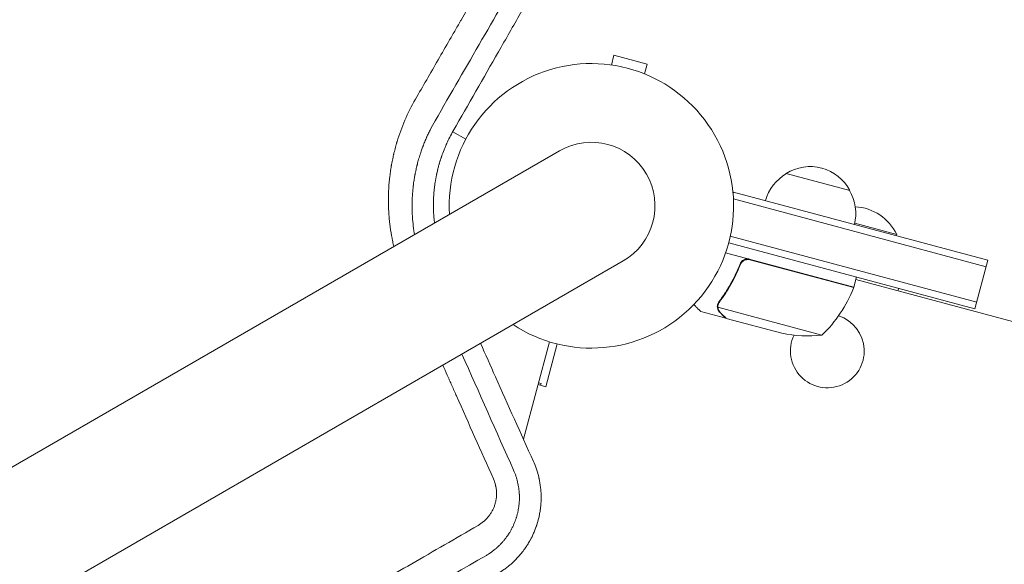
# Model space of a CAD drawing. Units: millimetres. Extents: x -4089 to 5019, y -4135 to 4045.
# Drawn here: x 2567 to 2941, y 405 to 612 of the extents above; entities that cross this region are included whole.
import ezdxf

# ---------------------------------------------------------------- set-up
doc = ezdxf.new("R2010")
doc.units = ezdxf.units.MM
doc.header["$LTSCALE"] = 20
doc.layers.add('2d', color=230, linetype='Continuous')

msp = doc.modelspace()

# ---------------------------------------------------------------- linework, layer by layer
at = {"layer": '2d', "lineweight": 0}
for p, q in [((2791.64, 594.46), (2792.62, 598.13)), ((2805.17, 594.76), (2792.62, 598.13)), ((2804.19, 591.1), (2805.17, 594.76)), ((2731.37, 569.1), (2736.31, 566.25)), ((2771.96, 561.91), (1834.92, 20.91)), ((2858.04, 553.27), (2882.18, 546.8)), ((2838.03, 546.2), (2837.85, 545.54)), ((2838.03, 546.2), (2934.62, 520.32)), ((2933.97, 517.91), (2837.98, 543.63)), ((2899.97, 530.12), (2884.02, 534.4)), ((2930.35, 504.38), (2836.79, 529.45)), ((2899.85, 529.64), (2899.97, 530.12)), ((2929.7, 501.97), (2836.2, 527.02)), ((1859.07, -20.91), (2796.11, 520.09)), ((2883.7, 510.15), (2835.02, 523.2)), ((2844.18, 520.54), (2883.65, 509.96)), ((2929.7, 501.97), (2934.62, 520.32)), ((2840.26, 517.86), (2840.65, 519.31)), ((2883.7, 510.15), (2884.74, 514.02)), ((2884.48, 513.05), (3132.91, 446.48)), ((2900.46, 508.77), (2900.72, 509.73)), ((2871.57, 491.93), (2832.07, 502.51)), ((2832.17, 503.48), (2832.17, 503.48)), ((2835.04, 498.35), (2825.57, 500.88)), ((2835.04, 498.35), (2835.07, 498.46)), ((2856.4, 492.62), (2835.23, 498.3)), ((2768.14, 489.39), (2758.23, 452.41)), ((2771.03, 488.59), (2766.68, 472.36)), ((2766.68, 472.36), (2763.79, 473.14)), ((2764.94, 473.6), (2763.98, 473.86)), ((2764.94, 473.6), (2764.75, 472.88)), ((2751.95, 415.46), (2751.95, 415.46))]:
    msp.add_line(p, q, dxfattribs=at)
for centre, radius, start, end in [((2784.04, 541), 54, 236.5656, 183.4344), ((2784.04, 541), 24.15, 300, 120), ((2867.13, 538.9), 17, 27.6679, 122.3321), ((2866.47, 538.39), 17, 119.1865, 164.3587), ((2867.44, 538.13), 17, 345.6413, 30.8135), ((2883.39, 522.32), 18.33, 25.1905, 87.3022), ((2837.06, 528.1), 50, 313.6503, 338.5272), ((2880.8, 510.9), 3, 338.5272, 341.8088), ((2873.64, 485.93), 14, 154.669, 72.2675), ((2866.26, 541.64), 50, 258.6243, 276.1002)]:
    msp.add_arc(centre, radius, start, end, dxfattribs=at)
for points, knots in [([(2731.57, 569.44), (2737.35, 579.53), (2743.07, 589.52), (2751.55, 604.35), (2755.77, 611.73), (2760.66, 620.27), (2763.09, 624.52), (2764.3, 626.64), (2764.91, 627.7), (2765.21, 628.23), (2765.36, 628.49), (2765.43, 628.61), (2765.47, 628.68), (2765.49, 628.72), (2771.24, 638.77), (2776.89, 648.65), (2785.25, 663.28), (2788.02, 668.12), (2792.14, 675.33), (2794.19, 678.93), (2796.58, 683.1), (2797.77, 685.18), (2798.36, 686.22), (2798.66, 686.74), (2798.8, 686.99), (2798.87, 687.11), (2798.91, 687.18), (2798.93, 687.22), (2804.58, 697.11), (2810.14, 706.83), (2818.36, 721.23), (2821.08, 726), (2825.13, 733.1), (2827.15, 736.64), (2829.49, 740.74), (2830.66, 742.79), (2831.25, 743.81), (2831.54, 744.32), (2831.68, 744.58), (2831.75, 744.69), (2831.79, 744.76), (2831.81, 744.8), (2842.93, 764.29), (2853.67, 783.14), (2864.06, 801.37)], [0, 0, 0, 0, 0.125, 0.125, 0.1875, 0.21875, 0.234375, 0.242188, 0.246094, 0.248047, 0.249023, 0.249512, 0.249512, 0.25, 0.25, 0.375, 0.375, 0.4375, 0.4375, 0.46875, 0.484375, 0.492188, 0.496094, 0.498047, 0.499023, 0.499512, 0.499512, 0.5, 0.5, 0.625, 0.625, 0.6875, 0.6875, 0.71875, 0.734375, 0.742188, 0.746094, 0.748047, 0.749023, 0.749512, 0.749512, 0.75, 0.75, 1, 1, 1, 1]), ([(2717.22, 581.46), (2720.05, 586.36), (2722.92, 591.33), (2727.28, 598.89), (2728.75, 601.42), (2730.96, 605.26), (2732.07, 607.18), (2733.37, 609.43), (2734.03, 610.56), (2734.35, 611.13), (2734.52, 611.41), (2734.6, 611.55), (2734.63, 611.61), (2734.66, 611.65), (2734.67, 611.67), (2737.49, 616.56), (2740.34, 621.49), (2744.66, 628.97), (2746.84, 632.74), (2749.4, 637.18), (2750.69, 639.41), (2751.33, 640.52), (2751.65, 641.08), (2751.82, 641.36), (2751.9, 641.5), (2751.93, 641.56), (2751.95, 641.6), (2751.97, 641.62), (2757.39, 651.02), (2762.95, 660.63), (2771.47, 675.38), (2774.34, 680.35), (2778.69, 687.89), (2780.88, 691.68), (2783.45, 696.14), (2784.74, 698.37), (2785.39, 699.49), (2785.71, 700.05), (2785.88, 700.33), (2785.96, 700.47), (2786, 700.54), (2786.01, 700.57), (2786.03, 700.59), (2786.03, 700.61), (2791.37, 709.84), (2796.81, 719.26), (2805.12, 733.66), (2807.92, 738.5), (2812.16, 745.84), (2814.29, 749.52), (2816.79, 753.85), (2818.04, 756.02), (2818.67, 757.1), (2818.98, 757.65), (2819.14, 757.92), (2819.22, 758.05), (2819.26, 758.12), (2819.27, 758.15), (2819.28, 758.17), (2819.29, 758.18), (2820.07, 759.54), (2820.86, 760.89), (2821.64, 762.25)], [0, 0, 0, 0, 0.0625, 0.0625, 0.09375, 0.09375, 0.109375, 0.1171875, 0.1210938, 0.1230469, 0.1240234, 0.1245117, 0.1247559, 0.1247559, 0.125, 0.125, 0.1875, 0.1875, 0.21875, 0.234375, 0.2421875, 0.2460938, 0.2480469, 0.2490234, 0.2495117, 0.2497559, 0.2497559, 0.25, 0.25, 0.375, 0.375, 0.4375, 0.4375, 0.46875, 0.484375, 0.4921875, 0.4960937, 0.4980469, 0.4990234, 0.4995117, 0.4997559, 0.4998779, 0.4998779, 0.5, 0.5, 0.625, 0.625, 0.6875, 0.6875, 0.71875, 0.734375, 0.7421875, 0.7460937, 0.7480469, 0.7490234, 0.7495117, 0.7497559, 0.7498779, 0.7498779, 0.75, 0.75, 0.7686611, 0.7686611, 0.7686611, 0.7686611]), ([(2709.02, 525.57), (2708.87, 526.18), (2708.65, 527.16), (2708.42, 528.33), (2708.31, 528.9), (2708.24, 529.27), (2708.2, 529.47), (2707.9, 531.16), (2707.67, 532.67), (2707.4, 534.94), (2707.29, 536.08), (2707.18, 537.41), (2707.13, 538.08), (2707.11, 538.37), (2707.1, 538.56), (2707.1, 538.66), (2707, 540.25), (2706.96, 541.75), (2706.96, 544), (2706.98, 545.13), (2707.03, 546.45), (2707.06, 547.02), (2707.08, 547.39), (2707.09, 547.58), (2707.19, 549.26), (2707.32, 550.75), (2707.59, 552.99), (2707.74, 554.1), (2707.94, 555.4), (2708.05, 556.05), (2708.1, 556.33), (2708.13, 556.52), (2708.15, 556.61), (2708.3, 557.43), (2708.51, 558.53), (2708.79, 559.81), (2708.93, 560.45), (2709, 560.72), (2709.04, 560.9), (2709.06, 561), (2709.26, 561.8), (2709.53, 562.88), (2709.88, 564.12), (2710.06, 564.74), (2710.14, 565.01), (2710.19, 565.19), (2710.22, 565.28), (2711.93, 570.92), (2714.24, 576.29), (2717.22, 581.46)], [0.1933703, 0.1933703, 0.1933703, 0.1933703, 0.21875, 0.234375, 0.2421875, 0.2421875, 0.25, 0.25, 0.3125, 0.3125, 0.34375, 0.359375, 0.3671875, 0.3710938, 0.3710938, 0.375, 0.375, 0.4375, 0.4375, 0.46875, 0.484375, 0.4921875, 0.4921875, 0.5, 0.5, 0.5625, 0.5625, 0.59375, 0.609375, 0.6171875, 0.6210937, 0.6210937, 0.625, 0.625, 0.65625, 0.671875, 0.6796875, 0.6835937, 0.6835937, 0.6875, 0.6875, 0.71875, 0.734375, 0.7421875, 0.7460937, 0.7460937, 0.75, 0.75, 1, 1, 1, 1]), ([(2724.68, 573.25), (2723.97, 572.03), (2723.34, 570.87), (2722.51, 569.21), (2722.26, 568.68), (2721.89, 567.9), (2721.72, 567.52), (2721.52, 567.08), (2721.42, 566.87), (2721.38, 566.76), (2721.35, 566.71), (2721.34, 566.69), (2721.34, 566.67), (2721.34, 566.66), (2721.08, 566.07), (2720.83, 565.49), (2720.49, 564.63), (2720.32, 564.21), (2720.13, 563.72), (2720.04, 563.47), (2720, 563.35), (2719.97, 563.29), (2719.96, 563.26), (2719.96, 563.25), (2719.95, 563.24), (2719.79, 562.79), (2719.6, 562.28), (2719.31, 561.4), (2719.2, 561.09), (2719.04, 560.6), (2718.99, 560.43), (2718.88, 560.08), (2718.82, 559.9), (2718.54, 558.98), (2718.35, 558.31), (2718.11, 557.41), (2718.03, 557.13), (2717.93, 556.73), (2717.88, 556.53), (2717.83, 556.32), (2717.8, 556.21), (2717.79, 556.16), (2717.78, 556.14), (2717.78, 556.13), (2717.78, 556.12), (2717.78, 556.12), (2717.62, 555.48), (2717.48, 554.86), (2717.28, 553.93), (2717.19, 553.47), (2717.09, 552.94), (2717.04, 552.68), (2717.01, 552.55), (2717, 552.49), (2717, 552.46), (2716.99, 552.44), (2716.89, 551.88), (2716.79, 551.29), (2716.65, 550.35), (2716.6, 550.03), (2716.53, 549.53), (2716.5, 549.28), (2716.46, 548.97), (2716.44, 548.82), (2716.43, 548.75), (2716.43, 548.71), (2716.42, 548.69), (2716.34, 548.03), (2716.24, 547.07), (2716.15, 545.98), (2716.11, 545.43), (2716.09, 545.16), (2716.08, 545.03), (2716.08, 544.97), (2716.08, 544.93), (2716.08, 544.92), (2715.91, 542.17), (2715.91, 539.52), (2716.15, 535.68), (2716.27, 534.42), (2716.49, 532.58), (2716.57, 531.98), (2716.7, 531.08), (2716.77, 530.65), (2716.84, 530.23), (2716.86, 530.1)], [0, 0, 0, 0, 0.0625, 0.0625, 0.09375, 0.09375, 0.109375, 0.1171875, 0.1210937, 0.1230469, 0.1240234, 0.1245117, 0.1245117, 0.125, 0.125, 0.15625, 0.15625, 0.171875, 0.1796875, 0.1835937, 0.1855469, 0.1865234, 0.1870117, 0.1870117, 0.1875, 0.1875, 0.21875, 0.21875, 0.234375, 0.234375, 0.2421875, 0.2421875, 0.25, 0.25, 0.28125, 0.28125, 0.296875, 0.296875, 0.3046875, 0.3085937, 0.3105469, 0.3115234, 0.3120117, 0.3122559, 0.3122559, 0.3125, 0.3125, 0.34375, 0.34375, 0.359375, 0.3671875, 0.3710937, 0.3730469, 0.3740234, 0.3740234, 0.375, 0.375, 0.40625, 0.40625, 0.421875, 0.421875, 0.4296875, 0.4335937, 0.4355469, 0.4365234, 0.4365234, 0.4375, 0.4375, 0.46875, 0.484375, 0.4921875, 0.4960937, 0.4980469, 0.4990234, 0.4990234, 0.5, 0.5, 0.625, 0.625, 0.6875, 0.6875, 0.71875, 0.71875, 0.734375, 0.7413271, 0.7413271, 0.7413271, 0.7413271]), ([(2724.47, 534.49), (2724.46, 534.55), (2724.46, 534.61), (2724.42, 534.89), (2724.4, 535.12), (2724.36, 535.47), (2724.34, 535.64), (2724.32, 535.85), (2724.31, 535.95), (2724.31, 535.99), (2724.31, 536.02), (2724.3, 536.04), (2724.25, 536.58), (2724.22, 537.06), (2724.17, 537.74), (2724.16, 537.95), (2724.14, 538.26), (2724.13, 538.41), (2724.12, 538.56), (2724.12, 538.65), (2724.12, 538.7), (2724.05, 540.3), (2724.03, 542.07), (2724.14, 544.28), (2724.15, 544.53), (2724.17, 544.82), (2724.17, 544.85), (2724.17, 544.9), (2724.17, 544.91), (2724.17, 544.93), (2724.18, 544.99), (2724.19, 545.15), (2724.23, 545.71), (2724.31, 546.65), (2724.4, 547.56), (2724.49, 548.27), (2724.53, 548.63), (2724.59, 549.05), (2724.62, 549.27), (2724.64, 549.36), (2724.64, 549.43), (2724.65, 549.46), (2724.69, 549.73), (2724.74, 550.07), (2724.8, 550.45), (2724.83, 550.64), (2724.85, 550.72), (2724.86, 550.77), (2724.86, 550.8), (2724.94, 551.27), (2725.02, 551.71), (2725.13, 552.26), (2725.16, 552.43), (2725.2, 552.62), (2725.22, 552.71), (2725.23, 552.76), (2725.24, 552.79), (2725.24, 552.8), (2725.24, 552.8), (2725.24, 552.81), (2725.24, 552.81), (2725.25, 552.84), (2725.26, 552.91), (2725.3, 553.07), (2725.31, 553.14), (2725.33, 553.25), (2725.35, 553.31), (2725.36, 553.38), (2725.37, 553.42), (2725.38, 553.44), (2725.38, 553.45), (2725.38, 553.46), (2725.44, 553.71), (2725.49, 553.95), (2725.57, 554.27), (2725.6, 554.43), (2725.65, 554.6), (2725.67, 554.69), (2725.68, 554.73), (2725.68, 554.74), (2725.68, 554.76), (2725.68, 554.76), (2725.81, 555.26), (2725.93, 555.72), (2726.1, 556.36), (2726.16, 556.57), (2726.24, 556.86), (2726.28, 557.01), (2726.33, 557.17), (2726.36, 557.25), (2726.37, 557.29), (2726.37, 557.31), (2726.38, 557.32), (2726.41, 557.44), (2726.44, 557.54), (2726.49, 557.7), (2726.52, 557.78), (2726.54, 557.87), (2726.56, 557.92), (2726.56, 557.94), (2726.57, 557.95), (2726.57, 557.96), (2726.57, 557.97), (2726.59, 558.02), (2726.61, 558.1), (2726.66, 558.26), (2726.68, 558.32), (2726.71, 558.41), (2726.73, 558.47), (2726.75, 558.53), (2726.76, 558.56), (2726.76, 558.58), (2726.77, 558.59), (2726.77, 558.59), (2726.84, 558.8), (2726.94, 559.11), (2727.06, 559.48), (2727.13, 559.66), (2727.15, 559.74), (2727.17, 559.8), (2727.18, 559.83), (2727.47, 560.65), (2727.77, 561.46), (2728.26, 562.68), (2728.51, 563.29), (2728.82, 564.01), (2728.99, 564.38), (2729.07, 564.56), (2729.11, 564.65), (2729.13, 564.69), (2729.14, 564.71), (2729.14, 564.73), (2729.83, 566.23), (2730.63, 567.8), (2731.57, 569.44)], [0.1521747, 0.1521747, 0.1521747, 0.1521747, 0.15625, 0.15625, 0.171875, 0.171875, 0.1796875, 0.1835938, 0.1855469, 0.1865234, 0.1865234, 0.1875, 0.1875, 0.21875, 0.21875, 0.234375, 0.234375, 0.2421875, 0.2460938, 0.2460938, 0.25, 0.25, 0.375, 0.375, 0.390625, 0.390625, 0.3925781, 0.3925781, 0.3935547, 0.3935547, 0.3945313, 0.3984375, 0.40625, 0.4375, 0.46875, 0.46875, 0.484375, 0.4921875, 0.4960938, 0.4980469, 0.4980469, 0.5, 0.5, 0.515625, 0.5234375, 0.5273438, 0.5292969, 0.5292969, 0.53125, 0.53125, 0.5625, 0.5625, 0.5703125, 0.5742188, 0.5761719, 0.5771484, 0.5776367, 0.5778809, 0.5780029, 0.5780029, 0.578125, 0.578125, 0.5859375, 0.5859375, 0.5898438, 0.5898438, 0.5917969, 0.5927734, 0.5932617, 0.5935059, 0.5935059, 0.59375, 0.59375, 0.609375, 0.609375, 0.6171875, 0.6210938, 0.6230469, 0.6240234, 0.6245117, 0.6245117, 0.625, 0.625, 0.65625, 0.65625, 0.671875, 0.671875, 0.6796875, 0.6835938, 0.6855469, 0.6865234, 0.6865234, 0.6875, 0.6875, 0.6953125, 0.6953125, 0.6992188, 0.7011719, 0.7021484, 0.7026367, 0.7028809, 0.7028809, 0.703125, 0.703125, 0.7109375, 0.7109375, 0.7148438, 0.7148438, 0.7167969, 0.7177734, 0.7182617, 0.7185059, 0.7185059, 0.71875, 0.71875, 0.734375, 0.7421875, 0.7460938, 0.7480469, 0.7480469, 0.75, 0.75, 0.8125, 0.8125, 0.84375, 0.859375, 0.8671875, 0.8710938, 0.8730469, 0.8740234, 0.8740234, 0.875, 0.875, 1, 1, 1, 1]), ([(2840.49, 518.97), (2840.56, 519.14), (2840.64, 519.3), (2840.83, 519.61), (2840.94, 519.75), (2841.18, 520.03), (2841.32, 520.15), (2841.61, 520.37), (2841.76, 520.47), (2842.09, 520.63), (2842.26, 520.7), (2842.61, 520.81), (2842.79, 520.84), (2843.15, 520.88), (2843.34, 520.88), (2843.7, 520.85), (2843.89, 520.82), (2844.06, 520.78)], [0, 0, 0, 0, 0.000547232, 0.000547232, 0.001094464, 0.001094464, 0.001641696, 0.001641696, 0.002188928, 0.002188928, 0.002736159, 0.002736159, 0.003283391, 0.003283391, 0.003830623, 0.003830623, 0.004377855, 0.004377855, 0.004377855, 0.004377855]), ([(2840.62, 518.74), (2840.72, 519), (2840.86, 519.24), (2841.11, 519.57), (2841.2, 519.68), (2841.4, 519.87), (2841.51, 519.96), (2841.84, 520.21), (2842.09, 520.35), (2842.49, 520.5), (2842.62, 520.54), (2842.9, 520.6), (2843.04, 520.62), (2843.18, 520.63)], [0, 0, 0, 0, 0.000839577, 0.000839577, 0.001259366, 0.001259366, 0.001679155, 0.001679155, 0.002518732, 0.002518732, 0.002938521, 0.002938521, 0.00335831, 0.00335831, 0.00335831, 0.00335831]), ([(2841.11, 519.56), (2841.17, 519.64), (2841.23, 519.71), (2841.4, 519.87), (2841.51, 519.96), (2841.84, 520.21), (2842.09, 520.35), (2842.49, 520.5), (2842.62, 520.54), (2842.9, 520.6), (2843.04, 520.62), (2843.18, 520.63)], [0.000970326, 0.000970326, 0.000970326, 0.000970326, 0.001259366, 0.001259366, 0.001679155, 0.001679155, 0.002518732, 0.002518732, 0.002938521, 0.002938521, 0.00335831, 0.00335831, 0.00335831, 0.00335831]), ([(2840.49, 518.97), (2839.45, 516.29), (2838.24, 513.75), (2836.55, 510.74), (2836.2, 510.15), (2835.49, 508.98), (2835.13, 508.4), (2834.02, 506.7), (2833.25, 505.61), (2832.46, 504.57)], [0.00267622, 0.00267622, 0.00267622, 0.00267622, 0.01136401, 0.01136401, 0.01353595, 0.01353595, 0.0157079, 0.0157079, 0.0200518, 0.0200518, 0.0200518, 0.0200518]), ([(2832.67, 504.5), (2834.23, 506.58), (2835.69, 508.8), (2838.35, 513.54), (2839.56, 516.05), (2840.62, 518.74)], [0, 0, 0, 0, 0.00859307, 0.00859307, 0.01718614, 0.01718614, 0.01718614, 0.01718614]), ([(2822.92, 503.53), (2823.02, 503.43), (2823.11, 503.34), (2823.46, 502.99), (2823.7, 502.75), (2824.03, 502.42), (2824.19, 502.27), (2824.33, 502.12), (2824.42, 502.03), (2824.47, 501.99), (2825.22, 501.24), (2825.57, 500.88), (2825.57, 500.88)], [0.1035425, 0.1035425, 0.1035425, 0.1035425, 0.125, 0.125, 0.1875, 0.1875, 0.21875, 0.234375, 0.234375, 0.25, 0.25, 0.5, 0.5, 0.5, 0.5]), ([(2831.9, 502.26), (2831.89, 502.33), (2831.88, 502.4), (2831.87, 502.58), (2831.86, 502.68), (2831.86, 502.9), (2831.87, 503.02), (2831.9, 503.27), (2831.93, 503.41), (2831.97, 503.55)], [0, 0, 0, 0, 0.00051115, 0.00051115, 0.001022301, 0.001022301, 0.001533451, 0.001533451, 0.002044601, 0.002044601, 0.002044601, 0.002044601]), ([(2832.74, 500.64), (2832.63, 500.75), (2832.53, 500.87), (2832.38, 501.07), (2832.34, 501.14), (2832.27, 501.24), (2832.24, 501.3), (2832.21, 501.36), (2832.19, 501.4), (2832.18, 501.41), (2832.18, 501.42), (2832.18, 501.43), (2832.04, 501.69), (2831.95, 501.97), (2831.9, 502.26)], [0, 0, 0, 0, 0.25, 0.25, 0.375, 0.375, 0.4375, 0.46875, 0.484375, 0.492187, 0.492187, 0.5, 0.5, 1, 1, 1, 1]), ([(2832.13, 502.1), (2832.18, 501.83), (2832.27, 501.57), (2832.47, 501.2), (2832.54, 501.07), (2832.72, 500.82), (2832.82, 500.7), (2832.94, 500.58)], [0, 0, 0, 0, 0.00218234, 0.00218234, 0.003273511, 0.003273511, 0.004364681, 0.004364681, 0.004364681, 0.004364681]), ([(2832.74, 500.64), (2832.63, 500.75), (2832.53, 500.87), (2832.38, 501.07), (2832.34, 501.14), (2832.27, 501.24), (2832.24, 501.3), (2832.21, 501.36), (2832.19, 501.4), (2832.18, 501.41), (2832.18, 501.42), (2832.18, 501.43), (2832.17, 501.44), (2832.16, 501.46), (2832.16, 501.47)], [0, 0, 0, 0, 0.25, 0.25, 0.375, 0.375, 0.4375, 0.46875, 0.484375, 0.4921875, 0.4921875, 0.5, 0.5, 0.5253358, 0.5253358, 0.5253358, 0.5253358]), ([(2832.94, 500.58), (2833.53, 499.99), (2834.02, 499.5), (2834.79, 498.73), (2835.07, 498.45), (2835.23, 498.3)], [0, 0, 0, 0, 0.00517024, 0.00517024, 0.01034048, 0.01034048, 0.01034048, 0.01034048]), ([(2746.82, 437.41), (2742.15, 447.89), (2737.49, 458.35), (2732.24, 470.15), (2731.36, 472.12), (2730.49, 474.09), (2730.05, 475.07), (2729.9, 475.4), (2729.61, 476.05), (2728.9, 477.66), (2728.18, 479.26), (2727.61, 480.54)], [0, 0, 0, 0, 0.4208193, 0.4208193, 0.4734218, 0.499723, 0.499723, 0.5128736, 0.5128736, 0.5260242, 0.5774631, 0.5774631, 0.5774631, 0.5774631]), ([(2758.75, 410.83), (2758.88, 411.01), (2759.01, 411.2), (2759.42, 411.81), (2759.71, 412.25), (2760.14, 412.95), (2760.36, 413.32), (2760.61, 413.76), (2760.74, 413.98), (2760.8, 414.09), (2760.83, 414.15), (2760.85, 414.18), (2760.85, 414.19), (2760.86, 414.2), (2760.86, 414.2), (2761.29, 414.99), (2761.71, 415.84), (2762.32, 417.23), (2762.52, 417.72), (2762.82, 418.48), (2762.91, 418.74), (2763.05, 419.13), (2763.12, 419.33), (2763.2, 419.57), (2763.24, 419.68), (2763.26, 419.74), (2763.27, 419.76), (2763.27, 419.77), (2763.28, 419.79), (2763.28, 419.8), (2763.57, 420.68), (2763.84, 421.61), (2764.19, 423.11), (2764.3, 423.63), (2764.45, 424.43), (2764.52, 424.84), (2764.59, 425.32), (2764.63, 425.57), (2764.64, 425.69), (2764.65, 425.75), (2764.65, 425.78), (2764.66, 425.8), (2764.73, 426.34), (2764.82, 427.12), (2764.88, 428.01), (2764.91, 428.45), (2764.92, 428.64), (2764.92, 428.76), (2764.92, 428.82), (2764.95, 429.4), (2764.96, 430.17), (2764.95, 431.07), (2764.93, 431.53), (2764.92, 431.75), (2764.92, 431.85), (2764.92, 431.9), (2764.92, 431.91), (2764.91, 431.94), (2764.91, 431.96), (2764.87, 432.87), (2764.78, 433.83), (2764.57, 435.37), (2764.48, 435.89), (2764.33, 436.71), (2764.25, 437.13), (2764.14, 437.62), (2764.08, 437.87), (2764.06, 437.98), (2764.04, 438.03), (2764.04, 438.05), (2764.03, 438.09), (2764.03, 438.1), (2763.72, 439.36), (2763.38, 440.47), (2762.69, 442.43), (2762.34, 443.27), (2762.02, 443.99)], [0.2982294, 0.2982294, 0.2982294, 0.2982294, 0.3125, 0.3125, 0.34375, 0.34375, 0.359375, 0.3671875, 0.3710937, 0.3730469, 0.3740234, 0.3745117, 0.3747559, 0.3747559, 0.375, 0.375, 0.4375, 0.4375, 0.46875, 0.46875, 0.484375, 0.484375, 0.4921875, 0.4960938, 0.4980469, 0.4990234, 0.4990234, 0.4995117, 0.4995117, 0.5, 0.5, 0.5625, 0.5625, 0.59375, 0.59375, 0.609375, 0.6171875, 0.6210937, 0.6230469, 0.6240234, 0.6240234, 0.625, 0.625, 0.65625, 0.671875, 0.6796875, 0.6835937, 0.6835937, 0.6875, 0.6875, 0.71875, 0.734375, 0.7421875, 0.7460937, 0.7480469, 0.7480469, 0.7490234, 0.7490234, 0.75, 0.75, 0.8125, 0.8125, 0.84375, 0.84375, 0.859375, 0.8671875, 0.8710937, 0.8730469, 0.8730469, 0.8740234, 0.8740234, 0.875, 0.875, 0.9375, 0.9375, 1, 1, 1, 1]), ([(2754.5, 440.63), (2754.83, 439.91), (2755.11, 439.18), (2755.5, 438.05), (2755.61, 437.67), (2755.78, 437.1), (2755.83, 436.91), (2755.93, 436.52), (2755.98, 436.33), (2756.21, 435.36), (2756.35, 434.59), (2756.52, 433.43), (2756.58, 432.85), (2756.64, 432.17), (2756.66, 431.83), (2756.67, 431.66), (2756.68, 431.58), (2756.68, 431.53), (2756.68, 431.51), (2756.72, 430.75), (2756.72, 429.98), (2756.67, 428.8), (2756.64, 428.41), (2756.59, 427.81), (2756.56, 427.51), (2756.52, 427.16), (2756.5, 426.98), (2756.49, 426.9), (2756.48, 426.85), (2756.47, 426.83), (2756.42, 426.42), (2756.33, 425.84), (2756.21, 425.28), (2756.14, 424.9), (2756.09, 424.71), (2755.96, 424.13), (2755.82, 423.57), (2755.63, 422.92), (2755.53, 422.6), (2755.48, 422.45), (2755.45, 422.38), (2755.44, 422.33), (2755.43, 422.31), (2755.21, 421.63), (2754.95, 420.94), (2754.49, 419.88), (2754.33, 419.52), (2754.06, 418.97), (2753.93, 418.7), (2753.76, 418.38), (2753.67, 418.22), (2753.63, 418.14), (2753.61, 418.1), (2753.6, 418.08), (2753.59, 418.06), (2753.4, 417.72), (2753.12, 417.23), (2752.77, 416.66), (2752.58, 416.38), (2752.49, 416.24), (2752.44, 416.17), (2752.42, 416.13), (2752.41, 416.12), (2752.4, 416.11), (2752.4, 416.1), (2752.4, 416.1), (2752.26, 415.9), (2752.09, 415.64), (2751.75, 415.18), (2751.63, 415.01), (2751.42, 414.74), (2751.31, 414.6), (2751.17, 414.43), (2751.1, 414.34), (2751.07, 414.3), (2751.05, 414.28), (2751.04, 414.27), (2751.04, 414.26), (2750.77, 413.93), (2750.51, 413.62), (2750, 413.06), (2749.76, 412.79), (2749.28, 412.3), (2749.03, 412.05), (2748.61, 411.65), (2748.47, 411.52), (2748.24, 411.32), (2748.13, 411.22), (2747.99, 411.1), (2747.92, 411.04), (2747.89, 411.01), (2747.87, 410.99), (2747.86, 410.99), (2747.86, 410.98), (2747.85, 410.98), (2747.67, 410.82), (2747.43, 410.62), (2746.98, 410.26), (2746.82, 410.13), (2746.55, 409.93), (2746.41, 409.82), (2746.24, 409.7), (2746.16, 409.64), (2746.11, 409.6), (2746.08, 409.59), (2745.25, 408.99), (2744.6, 408.6), (2744.15, 408.33)], [0, 0, 0, 0, 0.0625, 0.0625, 0.09375, 0.09375, 0.109375, 0.109375, 0.125, 0.125, 0.1875, 0.1875, 0.21875, 0.234375, 0.242187, 0.246094, 0.248047, 0.248047, 0.25, 0.25, 0.3125, 0.3125, 0.34375, 0.34375, 0.359375, 0.367187, 0.371094, 0.373047, 0.373047, 0.375, 0.375, 0.40625, 0.421875, 0.421875, 0.4375, 0.4375, 0.46875, 0.484375, 0.492187, 0.496094, 0.498047, 0.498047, 0.5, 0.5, 0.5625, 0.5625, 0.59375, 0.59375, 0.609375, 0.617187, 0.621094, 0.623047, 0.624023, 0.624023, 0.625, 0.625, 0.65625, 0.671875, 0.679687, 0.683594, 0.685547, 0.686523, 0.687012, 0.687256, 0.687256, 0.6875, 0.6875, 0.71875, 0.71875, 0.734375, 0.734375, 0.742187, 0.746094, 0.748047, 0.749023, 0.749512, 0.749512, 0.75, 0.75, 0.78125, 0.78125, 0.8125, 0.8125, 0.84375, 0.84375, 0.859375, 0.859375, 0.867187, 0.871094, 0.873047, 0.874023, 0.874512, 0.874756, 0.874756, 0.875, 0.875, 0.90625, 0.90625, 0.921875, 0.921875, 0.929687, 0.933594, 0.935547, 0.935547, 0.9375, 0.9375, 1, 1, 1, 1]), ([(2741.07, 419.72), (2741.79, 420.14), (2742.47, 420.62), (2743.42, 421.42), (2743.88, 421.84), (2744.31, 422.3), (2744.59, 422.61), (2744.72, 422.77), (2745.12, 423.26), (2745.37, 423.59), (2745.73, 424.11), (2745.84, 424.29), (2746.06, 424.64), (2746.17, 424.82), (2746.47, 425.38), (2746.66, 425.76), (2747, 426.53), (2747.16, 426.92), (2747.43, 427.73), (2747.54, 428.14), (2747.69, 428.76), (2747.76, 429.07), (2747.81, 429.38), (2747.85, 429.59), (2747.86, 429.69), (2748, 430.66), (2748.04, 431.51), (2747.98, 432.81), (2747.93, 433.45), (2747.8, 434.19), (2747.74, 434.51), (2747.7, 434.72), (2747.67, 434.83), (2747.45, 435.78), (2747.17, 436.61), (2746.82, 437.41)], [0, 0, 0, 0, 0.125, 0.125, 0.1875, 0.21875, 0.21875, 0.25, 0.25, 0.3125, 0.3125, 0.34375, 0.34375, 0.375, 0.375, 0.4375, 0.4375, 0.5, 0.5, 0.5625, 0.5625, 0.59375, 0.609375, 0.609375, 0.625, 0.625, 0.75, 0.75, 0.8125, 0.84375, 0.859375, 0.859375, 0.875, 0.875, 1, 1, 1, 1]), ([(1971.74, -24.45), (1987.64, -15.27), (2002.69, -6.58), (2017.3, 1.86), (2017.85, 2.18), (2018.45, 2.53), (2018.62, 2.62), (2018.7, 2.67), (2018.73, 2.68), (2018.79, 2.72), (2019.07, 2.89), (2020.37, 3.63), (2023.64, 5.52), (2026.62, 7.24), (2032.54, 10.66), (2036.42, 12.9), (2047.87, 19.51), (2055.25, 23.77), (2063.25, 28.4), (2064.35, 29.03), (2065.56, 29.73), (2065.89, 29.92), (2066.06, 30.02), (2066.11, 30.05), (2066.23, 30.12), (2066.79, 30.44), (2069.32, 31.9), (2071.76, 33.31), (2077.56, 36.66), (2081.35, 38.85), (2085.99, 41.53), (2087.38, 42.33), (2088.98, 43.26), (2089.7, 43.67), (2089.96, 43.82), (2090, 43.84), (2090.01, 43.85), (2090.05, 43.87), (2090.12, 43.91), (2090.33, 44.03), (2092.51, 45.29), (2094.6, 46.5), (2100.45, 49.88), (2104.27, 52.08), (2109.88, 55.32), (2111.84, 56.46), (2113.78, 57.58), (2113.95, 57.67), (2114.02, 57.71), (2114.14, 57.79), (2114.46, 57.97), (2115.27, 58.44), (2117.02, 59.45), (2118.51, 60.31), (2123.44, 63.15), (2127.29, 65.38), (2132.93, 68.63), (2134.79, 69.71), (2136.85, 70.9), (2137.2, 71.1), (2137.6, 71.33), (2137.8, 71.44), (2137.88, 71.49), (2137.94, 71.52), (2137.96, 71.54), (2138.51, 71.85), (2140.03, 72.73), (2141.53, 73.6), (2146.52, 76.48), (2150.41, 78.72), (2156.08, 82), (2157.95, 83.08), (2160.25, 84.41), (2160.94, 84.81), (2161.68, 85.23), (2161.99, 85.41), (2162.08, 85.46), (2162.14, 85.5), (2162.17, 85.52), (2162.33, 85.61), (2163.49, 86.28), (2164.63, 86.94), (2169.69, 89.86), (2173.62, 92.13), (2179.34, 95.43), (2181.21, 96.51), (2183.98, 98.11), (2185.01, 98.71), (2186.09, 99.33), (2186.28, 99.44), (2186.35, 99.48), (2186.38, 99.49), (2186.39, 99.5), (2186.44, 99.53), (2186.73, 99.7), (2187.54, 100.17), (2188.32, 100.61), (2192.93, 103.28), (2196.9, 105.57), (2202.66, 108.89), (2204.54, 109.98), (2207.32, 111.59), (2208.69, 112.38), (2210.11, 113.2), (2210.61, 113.49), (2210.68, 113.53), (2210.7, 113.54), (2210.73, 113.56), (2210.78, 113.58), (2210.95, 113.68), (2211.36, 113.92), (2213.74, 115.3), (2215.95, 116.57), (2218.84, 118.24), (2220.27, 119.07), (2221.8, 119.95), (2222.44, 120.32), (2222.65, 120.44), (2222.73, 120.49), (2222.79, 120.52), (2222.82, 120.54), (2223.11, 120.7), (2225.38, 122.01), (2227.6, 123.3), (2230.5, 124.97), (2231.94, 125.8), (2233.58, 126.75), (2234.4, 127.22), (2234.75, 127.43), (2234.92, 127.53), (2234.98, 127.56), (2235.11, 127.63), (2239.24, 130.02), (2243.18, 132.29), (2247, 134.5), (2247.12, 134.56), (2247.37, 134.71), (2247.75, 134.93), (2248.64, 135.45), (2250.4, 136.46), (2251.89, 137.32), (2254.81, 139.01), (2256.72, 140.11), (2258.8, 141.31), (2259.03, 141.45), (2259.38, 141.65), (2259.51, 141.72), (2259.77, 141.87), (2260.41, 142.24), (2262.06, 143.19), (2263.55, 144.05), (2266.5, 145.76), (2268.41, 146.86), (2270.49, 148.06), (2270.84, 148.26), (2271.24, 148.5), (2271.43, 148.6), (2271.5, 148.64), (2271.53, 148.66), (2271.55, 148.67), (2271.59, 148.7), (2272.14, 149.02), (2273.71, 149.92), (2275.22, 150.79), (2278.19, 152.5), (2280.1, 153.61), (2282.43, 154.95), (2283, 155.28), (2283.57, 155.61), (2283.71, 155.7), (2283.75, 155.71), (2283.81, 155.75), (2283.91, 155.81), (2284.27, 156.01), (2285.62, 156.8), (2286.89, 157.53), (2289.88, 159.26), (2291.81, 160.37), (2294.13, 161.71), (2294.83, 162.11), (2295.54, 162.52), (2295.8, 162.68), (2295.85, 162.7), (2295.88, 162.72), (2295.89, 162.72), (2295.97, 162.77), (2296.16, 162.88), (2297.35, 163.57), (2298.46, 164.21), (2299.91, 165.05), (2300.63, 165.46), (2301.46, 165.94), (2301.81, 166.14), (2302.04, 166.28), (2302.17, 166.35), (2303.31, 167.01), (2304.3, 167.58), (2305.76, 168.42), (2306.48, 168.84), (2307.31, 169.32), (2307.72, 169.56), (2307.9, 169.66), (2308.01, 169.73), (2308.07, 169.76), (2309.15, 170.38), (2310.14, 170.95), (2312.09, 172.08), (2313.05, 172.63), (2314.04, 173.21), (2314.1, 173.24), (2314.21, 173.31), (2314.28, 173.34), (2314.47, 173.45), (2314.85, 173.67), (2315.73, 174.18), (2316.47, 174.61), (2317.94, 175.46), (2318.9, 176.01), (2319.95, 176.62), (2320.1, 176.7), (2320.24, 176.79), (2320.3, 176.82), (2320.33, 176.84), (2320.43, 176.89), (2320.75, 177.08), (2321.56, 177.55), (2322.31, 177.98), (2323.78, 178.83), (2324.74, 179.39), (2325.92, 180.07), (2326.16, 180.2), (2326.42, 180.35), (2326.45, 180.37), (2326.52, 180.41), (2326.61, 180.46), (2326.83, 180.59), (2327.52, 180.99), (2328.15, 181.35), (2329.62, 182.2), (2330.59, 182.76), (2331.78, 183.45), (2332.01, 183.58), (2332.36, 183.79), (2332.48, 183.85), (2332.74, 184), (2333.38, 184.37), (2334.03, 184.74), (2336.57, 186.21), (2338.53, 187.34), (2340.44, 188.45), (2341.48, 189.05), (2342.51, 189.64), (2343.78, 190.37), (2344.16, 190.59), (2344.53, 190.81), (2344.79, 190.96), (2344.93, 191.04), (2345.6, 191.43), (2346.14, 191.74), (2347.73, 192.66), (2348.79, 193.27), (2350.11, 194.03), (2350.37, 194.18), (2350.89, 194.48), (2351.16, 194.64), (2351.96, 195.1), (2352.49, 195.41), (2354.08, 196.32), (2355.14, 196.94), (2356.74, 197.86), (2357.27, 198.16), (2358.33, 198.78), (2358.86, 199.08), (2360.46, 200), (2361.51, 200.62), (2363.64, 201.84), (2364.7, 202.45), (2366.3, 203.38), (2366.83, 203.68), (2367.89, 204.29), (2368.42, 204.6), (2369.02, 204.95), (2369.09, 204.99), (2369.22, 205.07), (2369.28, 205.1), (2369.47, 205.21), (2369.85, 205.43), (2370.24, 205.65), (2371, 206.09), (2371.51, 206.39), (2374.09, 207.87), (2376.2, 209.09), (2378.93, 210.67), (2379.49, 210.99), (2380.32, 211.47), (2380.74, 211.72), (2381.2, 211.98), (2381.38, 212.08), (2381.45, 212.13), (2381.48, 212.14), (2381.58, 212.2), (2382.66, 212.83), (2383.78, 213.47), (2385.38, 214.39), (2385.92, 214.71), (2386.74, 215.18), (2387.08, 215.38), (2387.43, 215.58), (2387.56, 215.66), (2387.63, 215.69), (2387.82, 215.8), (2388.97, 216.47), (2390.15, 217.15), (2391.76, 218.08), (2392.31, 218.39), (2392.99, 218.79), (2393.2, 218.91), (2393.44, 219.05), (2393.54, 219.11), (2393.61, 219.15), (2393.65, 219.17), (2393.94, 219.33), (2394.19, 219.48), (2395.48, 220.22), (2396.53, 220.83), (2398.15, 221.77), (2398.69, 222.08), (2399.38, 222.48), (2399.56, 222.58), (2399.73, 222.68), (2399.8, 222.72), (2399.83, 222.74), (2399.93, 222.79), (2400.24, 222.98), (2400.57, 223.16), (2401.86, 223.91), (2402.92, 224.52), (2404.54, 225.45), (2405.08, 225.77), (2405.71, 226.13), (2405.78, 226.17), (2405.88, 226.23), (2405.91, 226.25), (2405.98, 226.29), (2406.14, 226.38), (2406.55, 226.62), (2406.94, 226.84), (2408.24, 227.59), (2409.3, 228.2), (2410.92, 229.14), (2411.47, 229.46), (2412.04, 229.79), (2412.05, 229.79), (2412.09, 229.81), (2412.13, 229.84), (2412.25, 229.9), (2412.47, 230.03), (2412.92, 230.29), (2414.35, 231.12), (2415.68, 231.88), (2417.03, 232.67), (2417.44, 232.9), (2417.89, 233.16), (2418.06, 233.26), (2418.11, 233.29), (2418.13, 233.3), (2418.16, 233.32), (2418.24, 233.36), (2418.81, 233.69), (2419.37, 234.02), (2420.88, 234.89), (2421.91, 235.48), (2425.05, 237.29), (2427.22, 238.55), (2429.76, 240.01), (2430.04, 240.18), (2430.36, 240.36), (2430.39, 240.38), (2430.45, 240.41), (2430.54, 240.47), (2430.76, 240.59), (2431.44, 240.99), (2432.07, 241.35), (2433.6, 242.23), (2434.63, 242.83), (2437.79, 244.65), (2439.97, 245.91), (2442.29, 247.25), (2442.38, 247.3), (2442.46, 247.35), (2442.5, 247.37), (2442.52, 247.38), (2442.56, 247.41), (2442.72, 247.5), (2443.12, 247.73), (2444, 248.24), (2445.78, 249.27), (2448.39, 250.77), (2450.53, 252.01), (2452.16, 252.95), (2452.99, 253.43), (2453.96, 253.99), (2454.41, 254.25), (2454.6, 254.36), (2454.66, 254.39), (2454.69, 254.41), (2454.71, 254.42), (2454.78, 254.46), (2456.85, 255.65), (2458.98, 256.88), (2462.16, 258.72), (2463.23, 259.34), (2464.86, 260.28), (2465.69, 260.76), (2466.52, 261.24), (2466.86, 261.44), (2466.92, 261.47), (2467.05, 261.54), (2467.24, 261.65), (2469.44, 262.93), (2471.64, 264.2), (2474.83, 266.04), (2475.91, 266.66), (2477.54, 267.6), (2478.16, 267.96), (2478.81, 268.33), (2478.91, 268.39), (2478.98, 268.43), (2479.01, 268.45), (2479.17, 268.54), (2479.55, 268.76), (2481.95, 270.15), (2484.29, 271.5), (2487.48, 273.34), (2488.83, 274.12), (2490.33, 274.98), (2490.77, 275.24), (2490.96, 275.35), (2491.01, 275.38), (2491.05, 275.4), (2491.07, 275.41), (2491.15, 275.45), (2491.71, 275.78), (2494.31, 277.28), (2496.92, 278.79), (2500.12, 280.63), (2501.46, 281.41), (2502.82, 282.2), (2503.13, 282.37), (2503.17, 282.39), (2503.23, 282.43), (2503.32, 282.48), (2503.53, 282.6), (2504.2, 282.99), (2504.81, 283.35), (2509.25, 285.91), (2513.36, 288.28), (2519.76, 291.97), (2521.93, 293.22), (2524.69, 294.82), (2525.52, 295.3), (2526.5, 295.86), (2526.99, 296.15), (2527.2, 296.27), (2527.31, 296.33), (2527.34, 296.35), (2527.4, 296.38), (2528.41, 296.97), (2529.43, 297.55), (2534.41, 300.43), (2538.54, 302.81), (2544.93, 306.51), (2547.1, 307.76), (2549.85, 309.34), (2550.47, 309.7), (2551.13, 310.08), (2551.23, 310.14), (2551.3, 310.18), (2551.34, 310.2), (2551.49, 310.29), (2551.86, 310.51), (2553.22, 311.29), (2554.47, 312.01), (2559.49, 314.91), (2563.63, 317.3), (2570.02, 320.99), (2572.18, 322.23), (2574.64, 323.66), (2574.95, 323.83), (2575.26, 324.01), (2575.31, 324.04), (2575.33, 324.05), (2575.36, 324.07), (2575.44, 324.12), (2575.64, 324.23), (2576.32, 324.62), (2577.93, 325.55), (2579.44, 326.42), (2584.48, 329.34), (2588.63, 331.73), (2593.95, 334.8), (2595.56, 335.73), (2597.45, 336.82), (2598.4, 337.37), (2598.87, 337.64), (2599.08, 337.76), (2599.18, 337.82), (2599.21, 337.84), (2599.28, 337.88), (2601.29, 339.04), (2603.32, 340.21), (2609.4, 343.72), (2613.55, 346.12), (2618.86, 349.18), (2620.46, 350.11), (2622.21, 351.12), (2622.89, 351.51), (2623.09, 351.62), (2623.15, 351.66), (2623.27, 351.73), (2623.58, 351.91), (2625.88, 353.23), (2628.14, 354.54), (2634.23, 358.05), (2638.38, 360.45), (2643.68, 363.51), (2645.01, 364.28), (2646.39, 365.07), (2646.69, 365.24), (2646.76, 365.28), (2646.79, 365.3), (2646.88, 365.36), (2647.06, 365.46), (2647.72, 365.84), (2650.23, 367.29), (2652.65, 368.69), (2658.53, 372.08), (2662.52, 374.39), (2674.74, 381.44), (2683.19, 386.31), (2692.48, 391.68), (2693.17, 392.08), (2693.87, 392.48), (2694.03, 392.57), (2694.06, 392.59), (2694.08, 392.6), (2694.13, 392.63), (2694.22, 392.68), (2694.55, 392.87), (2695.81, 393.6), (2698.94, 395.41), (2701.87, 397.1), (2707.78, 400.51), (2711.79, 402.82), (2724.01, 409.87), (2732.41, 414.73), (2741.07, 419.72)], [0, 0, 0, 0, 0.059834, 0.059834, 0.061704, 0.062171, 0.062405, 0.062405, 0.062522, 0.062522, 0.062639, 0.063574, 0.067313, 0.074793, 0.074793, 0.089751, 0.089751, 0.119668, 0.119668, 0.123408, 0.124343, 0.12481, 0.12481, 0.125044, 0.125044, 0.125278, 0.127147, 0.134627, 0.134627, 0.149585, 0.149585, 0.153325, 0.155195, 0.156129, 0.156246, 0.156246, 0.156305, 0.156305, 0.156363, 0.156597, 0.157064, 0.164544, 0.164544, 0.179502, 0.179502, 0.186981, 0.187449, 0.187449, 0.187683, 0.187683, 0.187916, 0.188851, 0.190721, 0.194461, 0.194461, 0.209419, 0.209419, 0.216898, 0.216898, 0.217833, 0.218301, 0.218534, 0.218651, 0.218651, 0.218768, 0.218768, 0.220638, 0.224378, 0.224378, 0.239336, 0.239336, 0.246815, 0.246815, 0.248685, 0.24962, 0.249854, 0.249971, 0.249971, 0.250088, 0.250088, 0.250555, 0.254295, 0.254295, 0.269253, 0.269253, 0.276732, 0.276732, 0.280472, 0.28094, 0.281173, 0.281232, 0.281232, 0.28129, 0.28129, 0.281407, 0.282342, 0.284212, 0.284212, 0.29917, 0.29917, 0.306649, 0.306649, 0.310389, 0.312259, 0.312493, 0.312493, 0.312551, 0.312551, 0.312609, 0.312726, 0.313194, 0.314129, 0.321608, 0.321608, 0.325348, 0.327217, 0.327685, 0.327919, 0.328035, 0.328035, 0.328152, 0.328152, 0.329087, 0.336566, 0.336566, 0.340306, 0.342176, 0.343111, 0.343578, 0.343578, 0.343812, 0.343812, 0.344046, 0.359004, 0.359004, 0.359472, 0.359472, 0.359939, 0.360874, 0.362744, 0.366483, 0.366483, 0.373963, 0.373963, 0.374898, 0.374898, 0.375365, 0.375365, 0.375833, 0.377702, 0.381442, 0.381442, 0.388921, 0.388921, 0.389856, 0.390324, 0.390557, 0.390616, 0.390616, 0.390674, 0.390674, 0.390791, 0.392661, 0.396401, 0.396401, 0.40388, 0.40388, 0.40575, 0.406217, 0.406217, 0.406334, 0.406334, 0.406451, 0.406684, 0.407619, 0.411359, 0.411359, 0.418838, 0.418838, 0.420708, 0.421643, 0.42176, 0.421818, 0.421818, 0.421877, 0.421877, 0.42211, 0.422578, 0.426318, 0.426318, 0.428187, 0.429122, 0.42959, 0.42959, 0.430057, 0.430057, 0.433797, 0.433797, 0.435667, 0.436602, 0.437069, 0.437303, 0.437303, 0.437536, 0.437536, 0.441276, 0.441276, 0.445016, 0.445016, 0.445249, 0.445249, 0.445483, 0.445483, 0.445951, 0.446885, 0.448755, 0.448755, 0.452495, 0.452495, 0.452962, 0.453079, 0.453079, 0.453196, 0.453196, 0.45343, 0.454365, 0.456235, 0.456235, 0.459974, 0.459974, 0.460909, 0.460909, 0.461026, 0.461026, 0.461143, 0.461377, 0.461844, 0.463714, 0.463714, 0.467453, 0.467453, 0.468388, 0.468388, 0.468856, 0.468856, 0.469323, 0.471193, 0.471193, 0.478672, 0.478672, 0.478672, 0.482745, 0.482745, 0.483763, 0.484273, 0.484273, 0.484782, 0.484782, 0.486818, 0.486818, 0.490891, 0.490891, 0.491909, 0.491909, 0.492927, 0.492927, 0.494964, 0.494964, 0.499037, 0.499037, 0.501073, 0.501073, 0.50311, 0.50311, 0.507182, 0.507182, 0.511255, 0.511255, 0.513292, 0.513292, 0.515328, 0.515328, 0.515583, 0.515583, 0.515837, 0.515837, 0.516346, 0.517365, 0.517365, 0.519401, 0.519401, 0.527547, 0.527547, 0.529583, 0.529583, 0.530601, 0.531111, 0.531238, 0.531238, 0.531365, 0.531365, 0.53162, 0.535693, 0.535693, 0.537729, 0.537729, 0.538747, 0.539002, 0.539002, 0.539256, 0.539256, 0.539765, 0.543838, 0.543838, 0.545875, 0.545875, 0.546384, 0.546638, 0.546766, 0.546766, 0.546893, 0.546893, 0.547911, 0.547911, 0.551984, 0.551984, 0.55402, 0.55402, 0.55453, 0.554657, 0.554657, 0.554784, 0.554784, 0.555039, 0.556057, 0.556057, 0.56013, 0.56013, 0.562166, 0.562166, 0.562421, 0.562421, 0.562548, 0.562548, 0.562675, 0.563184, 0.564203, 0.564203, 0.568276, 0.568276, 0.570312, 0.570312, 0.570376, 0.570376, 0.570439, 0.570566, 0.570821, 0.57133, 0.572348, 0.576421, 0.576421, 0.577439, 0.577949, 0.578076, 0.578076, 0.578139, 0.578139, 0.578203, 0.578458, 0.580494, 0.580494, 0.584567, 0.584567, 0.592713, 0.592713, 0.593731, 0.593731, 0.593858, 0.593858, 0.593986, 0.59424, 0.594749, 0.596786, 0.596786, 0.600858, 0.600858, 0.609004, 0.609004, 0.609259, 0.609322, 0.609322, 0.609386, 0.609386, 0.609513, 0.610022, 0.611041, 0.613077, 0.61715, 0.621223, 0.621223, 0.623259, 0.624278, 0.624787, 0.624914, 0.624978, 0.624978, 0.625041, 0.625041, 0.625296, 0.633441, 0.633441, 0.637514, 0.637514, 0.639551, 0.640569, 0.640569, 0.640824, 0.640824, 0.641078, 0.641587, 0.649733, 0.649733, 0.653806, 0.653806, 0.655842, 0.656097, 0.656224, 0.656224, 0.656351, 0.656351, 0.65686, 0.657879, 0.666024, 0.666024, 0.670097, 0.671116, 0.671625, 0.671752, 0.671816, 0.671816, 0.671879, 0.671879, 0.672134, 0.67417, 0.682316, 0.682316, 0.686389, 0.687407, 0.687407, 0.687534, 0.687534, 0.687662, 0.687916, 0.688425, 0.690462, 0.690462, 0.706753, 0.706753, 0.714899, 0.714899, 0.716935, 0.717954, 0.718463, 0.718717, 0.718717, 0.718845, 0.718845, 0.718972, 0.723045, 0.723045, 0.739336, 0.739336, 0.747482, 0.747482, 0.749518, 0.749773, 0.7499, 0.7499, 0.750027, 0.750027, 0.750537, 0.751555, 0.755628, 0.755628, 0.771919, 0.771919, 0.780065, 0.780065, 0.781083, 0.78121, 0.78121, 0.781274, 0.781274, 0.781338, 0.781592, 0.782101, 0.784138, 0.788211, 0.788211, 0.804502, 0.804502, 0.808575, 0.810611, 0.81163, 0.812139, 0.812393, 0.812393, 0.812521, 0.812521, 0.812648, 0.820794, 0.820794, 0.837085, 0.837085, 0.841158, 0.843194, 0.843704, 0.843704, 0.843958, 0.843958, 0.844213, 0.845231, 0.853377, 0.853377, 0.869668, 0.869668, 0.873741, 0.874759, 0.874886, 0.874886, 0.875014, 0.875014, 0.875268, 0.875777, 0.877814, 0.88596, 0.88596, 0.902251, 0.902251, 0.934834, 0.934834, 0.93687, 0.93738, 0.937443, 0.937443, 0.937507, 0.937507, 0.937634, 0.937889, 0.938907, 0.94298, 0.951126, 0.951126, 0.967417, 0.967417, 1, 1, 1, 1]), ([(2744.15, 408.33), (2726.85, 398.35), (2711.04, 389.22), (2695.03, 379.98), (2693.05, 378.84), (2691.08, 377.7), (2690.84, 377.56), (2690.79, 377.53), (2690.76, 377.51), (2690.67, 377.46), (2690.49, 377.36), (2689.85, 376.99), (2688.32, 376.11), (2683.14, 373.12), (2678.37, 370.36), (2666.8, 363.69), (2658.95, 359.15), (2646.93, 352.22), (2642.89, 349.88), (2638.3, 347.24), (2637.73, 346.9), (2637.15, 346.57), (2637.06, 346.52), (2637.03, 346.5), (2636.97, 346.47), (2636.84, 346.39), (2636.48, 346.18), (2635.25, 345.48), (2632.36, 343.8), (2629.65, 342.24), (2620.6, 337.01), (2613.17, 332.73), (2590.34, 319.55), (2574.39, 310.34), (2549.38, 295.9), (2540.86, 290.98), (2531.07, 285.33), (2529.84, 284.63), (2528.61, 283.91), (2528.41, 283.8), (2528.34, 283.76), (2528.22, 283.69), (2527.89, 283.5), (2527.06, 283.02), (2524.24, 281.39), (2517.58, 277.54), (2511.46, 274.01), (2491.15, 262.29), (2475.13, 253.04), (2455.43, 241.66), (2451.01, 239.11), (2446.55, 236.54), (2446, 236.22), (2445.88, 236.15), (2445.82, 236.12), (2445.65, 236.02), (2445.3, 235.82), (2444.01, 235.07), (2440.95, 233.31), (2438.1, 231.66), (2428.56, 226.15), (2420.74, 221.64), (2404.75, 212.41), (2396.58, 207.69), (2384.06, 200.46), (2379.84, 198.03), (2373.45, 194.34), (2370.24, 192.48), (2367, 190.61), (2364.84, 189.36), (2363.75, 188.74), (2345.29, 178.08), (2328.44, 168.35), (2295.82, 149.51), (2280.04, 140.41), (2261.01, 129.41), (2257.23, 127.24), (2253.03, 124.81), (2252.56, 124.54), (2251.86, 124.13), (2251.62, 124), (2251.15, 123.72), (2249.97, 123.04), (2246.89, 121.26), (2244.03, 119.61), (2234.46, 114.09), (2226.7, 109.61), (2215.01, 102.86), (2211.15, 100.63), (2207.26, 98.38)], [0, 0, 0, 0, 0.0625, 0.0625, 0.0703125, 0.0712891, 0.0714111, 0.0714111, 0.0715332, 0.0715332, 0.0717773, 0.0722656, 0.0742188, 0.078125, 0.09375, 0.09375, 0.125, 0.125, 0.140625, 0.140625, 0.1425781, 0.1428223, 0.1428223, 0.1429443, 0.1429443, 0.1430664, 0.1435547, 0.1445313, 0.1484375, 0.15625, 0.15625, 0.1875, 0.1875, 0.25, 0.25, 0.28125, 0.28125, 0.2851563, 0.2856445, 0.2856445, 0.2858887, 0.2858887, 0.2861328, 0.2871094, 0.2890625, 0.296875, 0.3125, 0.3125, 0.375, 0.375, 0.390625, 0.3925781, 0.3928223, 0.3928223, 0.3930664, 0.3930664, 0.3935547, 0.3945313, 0.3984375, 0.40625, 0.40625, 0.4375, 0.4375, 0.46875, 0.46875, 0.484375, 0.484375, 0.4921875, 0.4960938, 0.4960938, 0.5, 0.5, 0.5625, 0.5625, 0.625, 0.625, 0.640625, 0.640625, 0.6425781, 0.6425781, 0.6435547, 0.6435547, 0.6445312, 0.6484375, 0.65625, 0.65625, 0.6875, 0.6875, 0.7027542, 0.7027542, 0.7027542, 0.7027542]), ([(2748.35, 401.32), (2749.17, 401.8), (2750, 402.33), (2751.25, 403.22), (2751.67, 403.53), (2752.14, 403.89), (2752.22, 403.96), (2752.29, 404.02), (2752.35, 404.06), (2752.37, 404.08), (2752.48, 404.17), (2752.76, 404.4), (2753.05, 404.63), (2753.61, 405.12), (2753.99, 405.45), (2754.56, 405.99), (2754.75, 406.17), (2755.13, 406.55), (2755.32, 406.74), (2755.87, 407.31), (2756.22, 407.68), (2756.71, 408.24), (2756.95, 408.52), (2757.21, 408.84), (2757.35, 408.99), (2757.41, 409.07), (2757.44, 409.11), (2757.46, 409.13), (2757.47, 409.14), (2757.88, 409.66), (2758.31, 410.22), (2758.75, 410.83)], [0, 0, 0, 0, 0.0625, 0.0625, 0.09375, 0.09375, 0.0976562, 0.0996094, 0.0996094, 0.1015625, 0.1015625, 0.109375, 0.125, 0.125, 0.15625, 0.15625, 0.171875, 0.171875, 0.1875, 0.1875, 0.21875, 0.21875, 0.234375, 0.2421875, 0.2460937, 0.2480469, 0.2490234, 0.2490234, 0.25, 0.25, 0.2982294, 0.2982294, 0.2982294, 0.2982294])]:
    msp.add_open_spline(points, degree=3, knots=knots, dxfattribs=at)
for points in [[(2759.65, 633.8), (2748.41, 614.35), (2736.76, 594.17), (2724.68, 573.25)], [(2843.18, 520.63), (2843.52, 520.66), (2843.85, 520.62), (2844.18, 520.54)], [(2831.97, 503.55), (2831.97, 503.57), (2831.98, 503.59), (2831.98, 503.61)], [(2831.98, 503.61), (2832.08, 503.95), (2832.24, 504.27), (2832.46, 504.57)], [(2832.07, 502.51), (2832.05, 502.83), (2832.08, 503.15), (2832.16, 503.45)], [(2832.13, 502.1), (2832.1, 502.23), (2832.08, 502.37), (2832.07, 502.51)], [(2832.16, 503.45), (2832.16, 503.46), (2832.16, 503.47), (2832.17, 503.47)], [(2832.17, 503.48), (2832.22, 503.66), (2832.28, 503.83), (2832.36, 504)], [(2832.17, 503.48), (2832.18, 503.54), (2832.2, 503.6), (2832.22, 503.67)], [(2832.17, 503.48), (2832.17, 503.48), (2832.17, 503.47), (2832.17, 503.47)], [(2832.36, 504), (2832.44, 504.17), (2832.55, 504.34), (2832.67, 504.5)], [(2747.6, 476.07), (2745.73, 480.33), (2743.85, 484.58), (2741.98, 488.83)], [(2734.87, 484.73), (2741.39, 470.08), (2747.94, 455.38), (2754.5, 440.63)], [(2762.02, 443.99), (2757.19, 454.73), (2752.38, 465.43), (2747.6, 476.07)]]:
    msp.add_open_spline(points, degree=3, dxfattribs=at)
msp.add_rational_spline([(2832.74, 500.64), (2834.26, 499.12), (2835.04, 498.35), (2835.04, 498.35)], [1, 0.989183671007, 0.983775506511, 0.983775506511], degree=3, dxfattribs=at)

doc.saveas('drawing.dxf')
